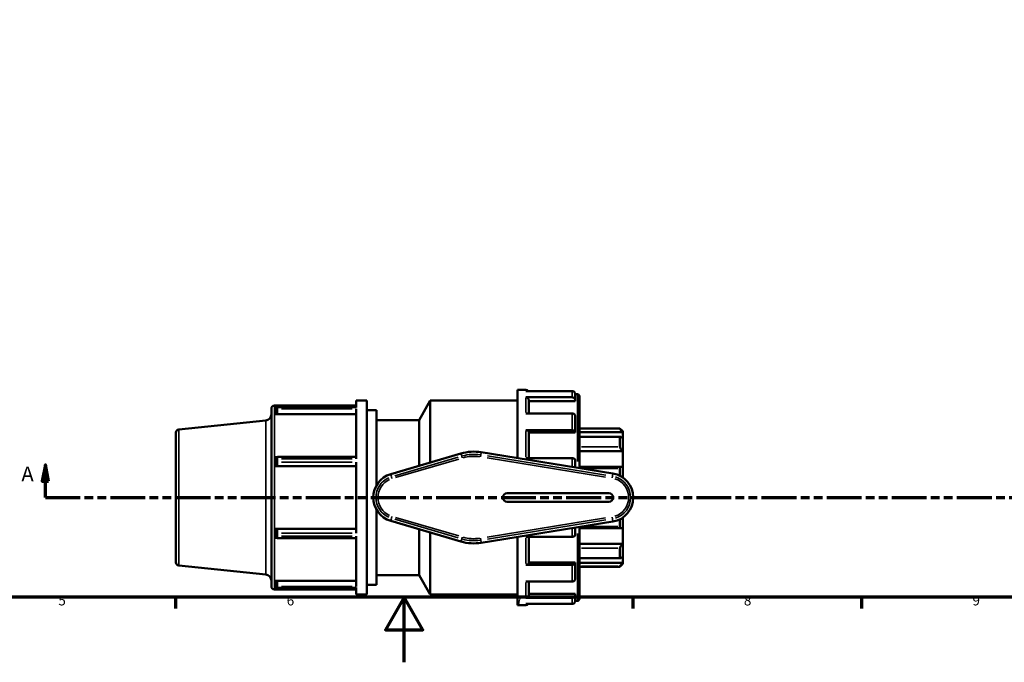
# Model space of a CAD drawing. Units: millimetres. Extents: x 0 to 906, y -259 to 634.
# Drawn here: x 303 to 604, y 0 to 197 of the extents above; entities that cross this region are included whole.
import ezdxf

# ---------------------------------------------------------------- set-up
doc = ezdxf.new("R2010")
doc.units = ezdxf.units.MM
doc.linetypes.add('DOUBLE_DASH_CHAIN', pattern=[1.2403, 0.6614, -0.0827, 0.1654, -0.0827, 0.1654, -0.0827])
for name, color, linetype, lineweight in [('Border (ANSI)', 7, 'Continuous', 70), ('Section Line (ANSI)', 7, 'DOUBLE_DASH_CHAIN', 70), ('Visible (ANSI)', 7, 'Continuous', 50), ('Visible Narrow (ANSI)', 7, 'Continuous', 35)]:
    doc.layers.add(name, color=color, linetype=linetype, lineweight=lineweight)
doc.styles.add('Label Text (ANSI)', font='tahoma.ttf')
doc.styles.add('Note Text (ANSI)', font='tahoma.ttf')

# ---------------------------------------------------------------- blocks, each defined once
blk = doc.blocks.new('Borders Default Border')
at = {"layer": 'Border (ANSI)'}
for p, q in [((350.42, 20), (350.42, 16.55)), ((490.58, 20), (490.58, 16.55)), ((560.67, 20), (560.67, 16.55))]:
    blk.add_line(p, q, dxfattribs=at)
at = {"layer": 'Border (ANSI)', "flags": 128}
for points in [[(20, 20), (20, 574), (821, 574), (821, 20), (20, 20)], [(420.5, 0), (420.5, 20), (414.73, 10), (426.27, 10), (420.5, 20)]]:
    blk.add_lwpolyline(points, dxfattribs=at)
at = {"layer": 'Border (ANSI)', "char_height": 3.05, "attachment_point": 7, "style": 'Note Text (ANSI)'}
for s, insert in [('5', (314.48, 16.49)), ('6', (384.49, 16.49)), ('7', (454.6, 16.55)), ('8', (524.63, 16.48)), ('9', (594.7, 16.49))]:
    blk.add_mtext(s, dxfattribs=dict(at, insert=insert))
blk = doc.blocks.new('2dTransSection0')
at = {"layer": 'Section Line (ANSI)', "linetype": 'Continuous'}
for p, q in [((310.52, 60.53), (309.52, 55.53)), ((310.52, 55.53), (310.52, 60.53)), ((311.52, 55.53), (310.52, 60.53)), ((309.52, 55.53), (311.52, 55.53)), ((310.52, 50.53), (310.52, 55.53)), ((310.52, 50.53), (320.88, 50.53))]:
    blk.add_line(p, q, dxfattribs=at)
at = {"layer": 'Section Line (ANSI)', "linetype": 'DOUBLE_DASH_CHAIN', "ltscale": 16.092875}
blk.add_line((310.52, 50.53), (700.12, 50.53), dxfattribs=at)
at = {"layer": 'Section Line (ANSI)', "linetype": 'Continuous', "flags": 128}
blk.add_lwpolyline([(311.52, 55.53), (310.52, 60.53), (309.52, 55.53), (311.52, 55.53)], dxfattribs=at)
at = {"layer": 'Section Line (ANSI)'}
blk.add_solid([(311.52, 55.53), (310.52, 60.53), (309.52, 55.53), (311.52, 55.53)], dxfattribs=at)
at = {"layer": 'Section Line (ANSI)', "insert": (303.16, 54.03), "char_height": 4.57, "attachment_point": 7, "style": 'Label Text (ANSI)'}
blk.add_mtext('A', dxfattribs=at)

msp = doc.modelspace()

# ---------------------------------------------------------------- linework, layer by layer
at = {"layer": 'Visible (ANSI)'}
for p, q in [((455.243, 83.529), (455.243, 62.617)), ((457.765, 83.529), (455.243, 83.529)), ((472.015, 83.155), (457.765, 83.155)), ((472.923, 82.236), (472.923, 80.463)), ((473.637, 82.209), (472.923, 82.209)), ((474.243, 81.603), (474.243, 59.549)), ((380.753, 78.744), (405.793, 78.744)), ((405.793, 80.229), (405.793, 78.164)), ((409.043, 80.229), (405.793, 80.229)), ((409.043, 80.229), (409.043, 20.829)), ((425.08, 74.289), (428.51, 80.229)), ((428.51, 80.229), (428.51, 61.259)), ((455.243, 80.229), (428.51, 80.229)), ((457.765, 81.259), (472.015, 81.259)), ((458.673, 80.463), (458.673, 76.309)), ((472.923, 80.102), (458.673, 80.102)), ((472.923, 80.463), (472.923, 80.102)), ((379.793, 23.274), (379.793, 77.784)), ((381.093, 77.678), (381.093, 78.06)), ((381.147, 76.064), (405.793, 76.064)), ((405.793, 78.23), (381.713, 78.23)), ((405.793, 77.764), (405.793, 62.375)), ((412.013, 77.259), (409.043, 77.259)), ((412.013, 77.259), (412.013, 54.263)), ((472.015, 76.309), (457.765, 76.309)), ((472.923, 75.513), (472.923, 70.669)), ((351.406, 71.406), (378.067, 74.114)), ((425.08, 74.289), (412.013, 74.289)), ((425.08, 74.289), (425.08, 60.251)), ((350.543, 30.606), (350.543, 70.451)), ((457.765, 71.129), (472.015, 71.129)), ((458.673, 70.669), (458.673, 62.555)), ((472.923, 70.461), (458.673, 70.461)), ((472.923, 70.669), (472.923, 70.461)), ((486.635, 71.732), (474.243, 71.732)), ((487.543, 70.55), (474.243, 70.55)), ((486.635, 71.581), (486.635, 71.732)), ((487.543, 70.824), (486.635, 71.732)), ((487.543, 70.824), (487.543, 70.55)), ((487.543, 70.55), (487.543, 68.678)), ((486.745, 69.162), (474.243, 69.162)), ((486.635, 66.074), (486.635, 69.047)), ((487.543, 68.678), (487.543, 64.775)), ((437.91, 64.022), (416.371, 57.69)), ((484.467, 57.898), (444.119, 64.414)), ((487.543, 64.775), (474.243, 64.775)), ((487.543, 64.775), (487.543, 59.874)), ((381.093, 61.392), (381.093, 62.315)), ((405.793, 62.952), (381.713, 62.952)), ((405.793, 61.411), (405.793, 39.647)), ((472.015, 62.555), (457.765, 62.555)), ((472.923, 62.096), (472.923, 59.762)), ((381.713, 60.099), (405.793, 60.099)), ((487.145, 59.967), (474.243, 59.967)), ((486.635, 57.196), (486.635, 59.44)), ((487.543, 59.874), (487.543, 56.654)), ((483.277, 51.849), (452.077, 51.849)), ((452.077, 49.209), (483.277, 49.209)), ((412.013, 46.794), (412.013, 23.799)), ((416.371, 43.367), (437.91, 37.035)), ((444.119, 36.644), (484.467, 43.16)), ((486.635, 41.618), (486.635, 43.862)), ((487.543, 44.404), (487.543, 41.184)), ((381.093, 38.743), (381.093, 39.665)), ((405.793, 40.959), (381.713, 40.959)), ((425.08, 40.807), (425.08, 26.769)), ((428.51, 39.798), (428.51, 20.829)), ((472.923, 41.295), (472.923, 38.962)), ((474.243, 41.509), (474.243, 19.455)), ((474.243, 41.091), (487.145, 41.091)), ((487.543, 41.184), (487.543, 36.283)), ((381.713, 38.106), (405.793, 38.106)), ((405.793, 38.683), (405.793, 23.294)), ((455.243, 38.44), (455.243, 17.529)), ((457.765, 38.502), (472.015, 38.502)), ((458.673, 38.502), (458.673, 30.388)), ((487.543, 36.283), (474.243, 36.283)), ((487.543, 36.283), (487.543, 32.379)), ((486.635, 32.01), (486.635, 34.984)), ((472.923, 30.597), (458.673, 30.597)), ((472.923, 30.597), (472.923, 30.388)), ((472.923, 30.388), (472.923, 25.545)), ((474.243, 31.895), (486.745, 31.895)), ((487.543, 30.507), (474.243, 30.507)), ((487.543, 30.234), (486.635, 29.325)), ((487.543, 32.379), (487.543, 30.507)), ((487.543, 30.507), (487.543, 30.234)), ((351.406, 29.651), (378.067, 26.944)), ((472.015, 29.929), (457.765, 29.929)), ((486.635, 29.325), (474.243, 29.325)), ((486.635, 29.325), (486.635, 29.476)), ((381.147, 24.993), (405.793, 24.993)), ((425.08, 26.769), (412.013, 26.769)), ((425.08, 26.769), (428.51, 20.829)), ((457.765, 24.748), (472.015, 24.748)), ((458.673, 24.748), (458.673, 20.595)), ((380.753, 22.314), (405.793, 22.314)), ((381.093, 22.997), (381.093, 23.38)), ((381.713, 22.827), (405.793, 22.827)), ((405.793, 22.894), (405.793, 20.829)), ((412.013, 23.799), (409.043, 23.799)), ((409.043, 20.829), (405.793, 20.829)), ((455.243, 20.829), (428.51, 20.829)), ((472.015, 19.798), (457.765, 19.798)), ((472.923, 20.955), (458.673, 20.955)), ((472.923, 20.955), (472.923, 20.595)), ((472.923, 20.595), (472.923, 18.822)), ((473.637, 18.849), (472.923, 18.849)), ((457.765, 17.529), (455.243, 17.529)), ((457.765, 17.902), (472.015, 17.902))]:
    msp.add_line(p, q, dxfattribs=at)
for centre, radius, start, end in [((457.765, 82.62), 0.909, 36.0959, 90), ((473.637, 81.603), 0.606, 0, 90), ((380.753, 77.784), 0.96, 90, 180), ((377.873, 76.024), 1.92, 275.79785, 0), ((351.503, 70.451), 0.96, 95.79785, 180), ((441.877, 50.529), 14.065, 80.82675, 106.38267), ((418.477, 50.529), 7.465, 106.38267, 253.61733), ((483.277, 50.529), 7.465, 279.17325, 80.82675), ((452.077, 50.529), 1.32, 90, 270), ((483.277, 50.529), 1.32, 270, 90), ((441.877, 50.529), 14.065, 253.61733, 279.17325), ((351.503, 30.606), 0.96, 180, 264.20215), ((377.873, 25.034), 1.92, 0, 84.20215), ((380.753, 23.274), 0.96, 180, 270), ((473.637, 19.455), 0.606, 270, 0), ((457.765, 18.438), 0.909, 270, 323.9041)]:
    msp.add_arc(centre, radius, start, end, dxfattribs=at)
for points, knots in [([(472.923, 82.236), (472.923, 82.35), (472.897, 82.484), (472.81, 82.694), (472.735, 82.807), (472.576, 82.967), (472.465, 83.043), (472.258, 83.129), (472.126, 83.155), (472.015, 83.155)], [-0.13537623, -0.13537623, -0.13537623, -0.13537623, -0.10119842, -0.10119842, -0.06723685, -0.06723685, -0.03352052, -0.03352052, 0, 0, 0, 0]), ([(457.765, 81.259), (457.876, 81.259), (458.008, 81.236), (458.215, 81.162), (458.326, 81.096), (458.485, 80.958), (458.56, 80.86), (458.647, 80.678), (458.673, 80.562), (458.673, 80.463)], [0, 0, 0, 0, 0.03352052, 0.03352052, 0.06723685, 0.06723685, 0.10119842, 0.10119842, 0.13537623, 0.13537623, 0.13537623, 0.13537623]), ([(472.015, 81.259), (472.126, 81.259), (472.258, 81.236), (472.465, 81.162), (472.576, 81.096), (472.735, 80.958), (472.81, 80.86), (472.897, 80.678), (472.923, 80.562), (472.923, 80.463)], [0, 0, 0, 0, 0.03352052, 0.03352052, 0.06723685, 0.06723685, 0.10119842, 0.10119842, 0.13537623, 0.13537623, 0.13537623, 0.13537623]), ([(381.713, 78.23), (381.671, 78.23), (381.629, 78.229), (381.544, 78.223), (381.502, 78.219), (381.419, 78.207), (381.377, 78.2), (381.294, 78.183), (381.254, 78.173), (381.173, 78.15), (381.133, 78.138), (381.093, 78.124)], [0, 0, 0, 0, 0.006116591, 0.006116591, 0.012233182, 0.012233182, 0.018349773, 0.018349773, 0.024466364, 0.024466364, 0.030582955, 0.030582955, 0.030582955, 0.030582955]), ([(381.093, 77.678), (381.093, 77.63), (381.093, 77.562), (381.093, 77.391), (381.093, 77.291), (381.093, 77.068), (381.093, 76.948), (381.093, 76.7), (381.093, 76.575), (381.093, 76.376), (381.093, 76.301), (381.093, 76.171), (381.093, 76.116), (381.093, 76.064)], [0, 0, 0, 0, 0.03582811, 0.03582811, 0.07139469, 0.07139469, 0.10766193, 0.10766193, 0.14584425, 0.14584425, 0.17156354, 0.17156354, 0.19294325, 0.19294325, 0.19294325, 0.19294325]), ([(472.923, 75.513), (472.923, 75.612), (472.897, 75.728), (472.81, 75.91), (472.735, 76.008), (472.576, 76.146), (472.465, 76.212), (472.258, 76.286), (472.126, 76.309), (472.015, 76.309)], [-0.13537623, -0.13537623, -0.13537623, -0.13537623, -0.10119842, -0.10119842, -0.06723685, -0.06723685, -0.03352052, -0.03352052, 0, 0, 0, 0]), ([(457.765, 71.129), (457.876, 71.129), (458.008, 71.116), (458.215, 71.073), (458.326, 71.035), (458.485, 70.955), (458.56, 70.898), (458.647, 70.793), (458.673, 70.726), (458.673, 70.669)], [0, 0, 0, 0, 0.03352052, 0.03352052, 0.06723685, 0.06723685, 0.10119842, 0.10119842, 0.13537623, 0.13537623, 0.13537623, 0.13537623]), ([(472.015, 71.129), (472.126, 71.129), (472.258, 71.116), (472.465, 71.073), (472.576, 71.035), (472.735, 70.955), (472.81, 70.898), (472.897, 70.793), (472.923, 70.726), (472.923, 70.669)], [0, 0, 0, 0, 0.03352052, 0.03352052, 0.06723685, 0.06723685, 0.10119842, 0.10119842, 0.13537623, 0.13537623, 0.13537623, 0.13537623]), ([(487.543, 70.55), (487.438, 70.654), (487.326, 70.769), (487.104, 71.003), (486.995, 71.121), (486.831, 71.308), (486.76, 71.393), (486.687, 71.489), (486.667, 71.517), (486.641, 71.559), (486.635, 71.573), (486.635, 71.581)], [0.32674425, 0.32674425, 0.32674425, 0.32674425, 0.3709068, 0.3709068, 0.41793358, 0.41793358, 0.45658404, 0.45658404, 0.47590928, 0.47590928, 0.49523451, 0.49523451, 0.49523451, 0.49523451]), ([(486.635, 69.047), (486.635, 69.078), (486.641, 69.104), (486.667, 69.142), (486.687, 69.154), (486.76, 69.17), (486.831, 69.153), (486.995, 69.084), (487.104, 69.02), (487.326, 68.862), (487.438, 68.771), (487.543, 68.678)], [0.17135449, 0.17135449, 0.17135449, 0.17135449, 0.19067973, 0.19067973, 0.21000496, 0.21000496, 0.24865543, 0.24865543, 0.29568221, 0.29568221, 0.33984476, 0.33984476, 0.33984476, 0.33984476]), ([(487.543, 64.775), (487.438, 64.85), (487.326, 64.945), (487.104, 65.165), (486.995, 65.293), (486.831, 65.527), (486.76, 65.647), (486.687, 65.819), (486.667, 65.875), (486.641, 65.981), (486.635, 66.03), (486.635, 66.074)], [0.32674425, 0.32674425, 0.32674425, 0.32674425, 0.3709068, 0.3709068, 0.41793358, 0.41793358, 0.45658404, 0.45658404, 0.47590928, 0.47590928, 0.49523451, 0.49523451, 0.49523451, 0.49523451]), ([(381.713, 62.952), (381.671, 62.952), (381.629, 62.951), (381.546, 62.946), (381.504, 62.943), (381.421, 62.933), (381.379, 62.927), (381.297, 62.913), (381.256, 62.905), (381.174, 62.886), (381.133, 62.875), (381.093, 62.863)], [0, 0, 0, 0, 0.007143934, 0.007143934, 0.014287867, 0.014287867, 0.021431801, 0.021431801, 0.028575734, 0.028575734, 0.035719668, 0.035719668, 0.035719668, 0.035719668]), ([(381.093, 62.863), (381.093, 62.863), (381.093, 62.84), (381.093, 62.749), (381.093, 62.683), (381.093, 62.518), (381.093, 62.421), (381.093, 62.315)], [0.070089896, 0.070089896, 0.070089896, 0.070089896, 0.096264892, 0.096264892, 0.121787291, 0.121787291, 0.146735363, 0.146735363, 0.146735363, 0.146735363]), ([(381.093, 61.392), (381.093, 61.281), (381.093, 61.163), (381.093, 60.925), (381.093, 60.808), (381.093, 60.588), (381.093, 60.488), (381.093, 60.312), (381.093, 60.242), (381.093, 60.123), (381.093, 60.103), (381.093, 60.099)], [0, 0, 0, 0, 0.03579274, 0.03579274, 0.07137339, 0.07137339, 0.10773268, 0.10773268, 0.14629319, 0.14629319, 0.19919238, 0.19919238, 0.19919238, 0.19919238]), ([(472.923, 62.096), (472.923, 62.153), (472.897, 62.22), (472.81, 62.325), (472.735, 62.381), (472.576, 62.461), (472.465, 62.499), (472.258, 62.542), (472.126, 62.555), (472.015, 62.555)], [-0.13537623, -0.13537623, -0.13537623, -0.13537623, -0.10119842, -0.10119842, -0.06723685, -0.06723685, -0.03352052, -0.03352052, 0, 0, 0, 0]), ([(381.147, 60.099), (381.237, 60.099), (381.34, 60.099), (381.535, 60.099), (381.624, 60.099), (381.713, 60.099)], [0.033772593, 0.033772593, 0.033772593, 0.033772593, 0.068165631, 0.068165631, 0.094962938, 0.094962938, 0.094962938, 0.094962938]), ([(486.635, 59.44), (486.635, 59.498), (486.641, 59.554), (486.667, 59.657), (486.687, 59.704), (486.76, 59.826), (486.831, 59.884), (486.995, 59.959), (487.104, 59.974), (487.326, 59.953), (487.438, 59.92), (487.543, 59.874)], [0.17135449, 0.17135449, 0.17135449, 0.17135449, 0.19067973, 0.19067973, 0.21000496, 0.21000496, 0.24865543, 0.24865543, 0.29568221, 0.29568221, 0.33984476, 0.33984476, 0.33984476, 0.33984476]), ([(381.093, 40.958), (381.093, 40.955), (381.093, 40.935), (381.093, 40.821), (381.093, 40.748), (381.093, 40.567), (381.093, 40.464), (381.093, 40.241), (381.093, 40.124), (381.093, 39.889), (381.093, 39.774), (381.093, 39.665)], [0.00436885, 0.00436885, 0.00436885, 0.00436885, 0.04088953, 0.04088953, 0.06968756, 0.06968756, 0.09615428, 0.09615428, 0.12163346, 0.12163346, 0.14666456, 0.14666456, 0.14666456, 0.14666456]), ([(381.713, 40.959), (381.655, 40.959), (381.597, 40.959), (381.449, 40.959), (381.36, 40.959), (381.232, 40.959), (381.188, 40.959), (381.147, 40.959)], [0.627748779, 0.627748779, 0.627748779, 0.627748779, 0.645199998, 0.645199998, 0.673121948, 0.673121948, 0.68893913, 0.68893913, 0.68893913, 0.68893913]), ([(487.543, 41.184), (487.438, 41.138), (487.326, 41.105), (487.104, 41.084), (486.995, 41.098), (486.831, 41.174), (486.76, 41.231), (486.687, 41.354), (486.667, 41.401), (486.641, 41.503), (486.635, 41.559), (486.635, 41.618)], [0.32674425, 0.32674425, 0.32674425, 0.32674425, 0.3709068, 0.3709068, 0.41793358, 0.41793358, 0.45658404, 0.45658404, 0.47590928, 0.47590928, 0.49523451, 0.49523451, 0.49523451, 0.49523451]), ([(381.093, 38.743), (381.093, 38.633), (381.093, 38.534), (381.093, 38.369), (381.093, 38.304), (381.093, 38.217), (381.093, 38.195), (381.093, 38.195)], [0, 0, 0, 0, 0.03583023, 0.03583023, 0.07139597, 0.07139597, 0.10698418, 0.10698418, 0.10698418, 0.10698418]), ([(381.093, 38.195), (381.133, 38.183), (381.174, 38.172), (381.256, 38.153), (381.297, 38.145), (381.379, 38.13), (381.421, 38.125), (381.504, 38.115), (381.546, 38.111), (381.629, 38.107), (381.671, 38.106), (381.713, 38.106)], [0.059568922, 0.059568922, 0.059568922, 0.059568922, 0.066712856, 0.066712856, 0.073856789, 0.073856789, 0.081000723, 0.081000723, 0.088144656, 0.088144656, 0.09528859, 0.09528859, 0.09528859, 0.09528859]), ([(472.015, 38.502), (472.126, 38.502), (472.258, 38.515), (472.465, 38.559), (472.576, 38.596), (472.735, 38.676), (472.81, 38.733), (472.897, 38.838), (472.923, 38.905), (472.923, 38.962)], [0, 0, 0, 0, 0.03352052, 0.03352052, 0.06723685, 0.06723685, 0.10119842, 0.10119842, 0.13537623, 0.13537623, 0.13537623, 0.13537623]), ([(486.635, 34.984), (486.635, 35.028), (486.641, 35.077), (486.667, 35.182), (486.687, 35.239), (486.76, 35.411), (486.831, 35.531), (486.995, 35.765), (487.104, 35.892), (487.326, 36.113), (487.438, 36.207), (487.543, 36.283)], [0.17135449, 0.17135449, 0.17135449, 0.17135449, 0.19067973, 0.19067973, 0.21000496, 0.21000496, 0.24865543, 0.24865543, 0.29568221, 0.29568221, 0.33984476, 0.33984476, 0.33984476, 0.33984476]), ([(458.673, 30.388), (458.673, 30.331), (458.647, 30.264), (458.56, 30.159), (458.485, 30.103), (458.326, 30.023), (458.215, 29.985), (458.008, 29.942), (457.876, 29.929), (457.765, 29.929)], [0.40620895, 0.40620895, 0.40620895, 0.40620895, 0.44038676, 0.44038676, 0.47434833, 0.47434833, 0.50806466, 0.50806466, 0.54158519, 0.54158519, 0.54158519, 0.54158519]), ([(472.923, 30.388), (472.923, 30.331), (472.897, 30.264), (472.81, 30.159), (472.735, 30.103), (472.576, 30.023), (472.465, 29.985), (472.258, 29.942), (472.126, 29.929), (472.015, 29.929)], [-0.13537623, -0.13537623, -0.13537623, -0.13537623, -0.10119842, -0.10119842, -0.06723685, -0.06723685, -0.03352052, -0.03352052, 0, 0, 0, 0]), ([(487.543, 32.379), (487.438, 32.286), (487.326, 32.195), (487.104, 32.038), (486.995, 31.974), (486.831, 31.905), (486.76, 31.888), (486.687, 31.904), (486.667, 31.916), (486.641, 31.954), (486.635, 31.979), (486.635, 32.01)], [0.32674425, 0.32674425, 0.32674425, 0.32674425, 0.3709068, 0.3709068, 0.41793358, 0.41793358, 0.45658404, 0.45658404, 0.47590928, 0.47590928, 0.49523451, 0.49523451, 0.49523451, 0.49523451]), ([(486.635, 29.476), (486.635, 29.484), (486.641, 29.499), (486.667, 29.541), (486.687, 29.568), (486.76, 29.665), (486.831, 29.749), (486.995, 29.936), (487.104, 30.055), (487.326, 30.289), (487.438, 30.403), (487.543, 30.507)], [0.17135449, 0.17135449, 0.17135449, 0.17135449, 0.19067973, 0.19067973, 0.21000496, 0.21000496, 0.24865543, 0.24865543, 0.29568221, 0.29568221, 0.33984476, 0.33984476, 0.33984476, 0.33984476]), ([(381.093, 24.993), (381.093, 24.901), (381.093, 24.778), (381.093, 24.499), (381.093, 24.367), (381.093, 24.109), (381.093, 23.987), (381.093, 23.763), (381.093, 23.663), (381.093, 23.494), (381.093, 23.426), (381.093, 23.38)], [0.00437073, 0.00437073, 0.00437073, 0.00437073, 0.04064031, 0.04064031, 0.06962575, 0.06962575, 0.09628191, 0.09628191, 0.12190961, 0.12190961, 0.14732419, 0.14732419, 0.14732419, 0.14732419]), ([(472.015, 24.748), (472.126, 24.748), (472.258, 24.771), (472.465, 24.846), (472.576, 24.911), (472.735, 25.05), (472.81, 25.148), (472.897, 25.33), (472.923, 25.446), (472.923, 25.545)], [0, 0, 0, 0, 0.03352052, 0.03352052, 0.06723685, 0.06723685, 0.10119842, 0.10119842, 0.13537623, 0.13537623, 0.13537623, 0.13537623]), ([(381.093, 22.934), (381.133, 22.92), (381.173, 22.907), (381.254, 22.885), (381.294, 22.875), (381.377, 22.858), (381.419, 22.85), (381.502, 22.839), (381.544, 22.835), (381.629, 22.829), (381.671, 22.827), (381.713, 22.827)], [0.064736886, 0.064736886, 0.064736886, 0.064736886, 0.070853479, 0.070853479, 0.076970071, 0.076970071, 0.083086664, 0.083086664, 0.089203256, 0.089203256, 0.095319849, 0.095319849, 0.095319849, 0.095319849]), ([(458.673, 20.595), (458.673, 20.496), (458.647, 20.38), (458.56, 20.198), (458.485, 20.1), (458.326, 19.961), (458.215, 19.896), (458.008, 19.821), (457.876, 19.798), (457.765, 19.798)], [0.40620895, 0.40620895, 0.40620895, 0.40620895, 0.44038676, 0.44038676, 0.47434833, 0.47434833, 0.50806466, 0.50806466, 0.54158519, 0.54158519, 0.54158519, 0.54158519]), ([(472.923, 20.595), (472.923, 20.496), (472.897, 20.38), (472.81, 20.198), (472.735, 20.1), (472.576, 19.961), (472.465, 19.896), (472.258, 19.821), (472.126, 19.798), (472.015, 19.798)], [-0.13537623, -0.13537623, -0.13537623, -0.13537623, -0.10119842, -0.10119842, -0.06723685, -0.06723685, -0.03352052, -0.03352052, 0, 0, 0, 0]), ([(472.015, 17.902), (472.126, 17.902), (472.258, 17.929), (472.465, 18.015), (472.576, 18.09), (472.735, 18.25), (472.81, 18.363), (472.897, 18.574), (472.923, 18.708), (472.923, 18.822)], [0, 0, 0, 0, 0.03352052, 0.03352052, 0.06723685, 0.06723685, 0.10119842, 0.10119842, 0.13537623, 0.13537623, 0.13537623, 0.13537623])]:
    msp.add_open_spline(points, degree=3, knots=knots, dxfattribs=at)
for points in [[(381.093, 78.124), (381.093, 78.124), (381.093, 78.102), (381.093, 78.06)], [(381.147, 76.064), (381.129, 76.064), (381.111, 76.064), (381.093, 76.064)], [(381.147, 60.099), (381.129, 60.099), (381.111, 60.099), (381.093, 60.099)], [(381.093, 40.958), (381.112, 40.959), (381.129, 40.959), (381.147, 40.959)], [(381.093, 24.993), (381.111, 24.993), (381.129, 24.993), (381.147, 24.993)], [(381.093, 22.997), (381.093, 22.955), (381.093, 22.934), (381.093, 22.934)]]:
    msp.add_open_spline(points, degree=3, dxfattribs=at)
at = {"layer": 'Visible Narrow (ANSI)'}
for p, q in [((457.765, 83.192), (457.765, 83.528)), ((472.015, 81.391), (472.015, 83.098)), ((473.637, 61.567), (473.637, 82.144)), ((457.765, 76.617), (457.765, 81.075)), ((380.753, 78.396), (380.753, 22.661)), ((381.713, 78.17), (381.713, 78.23)), ((381.713, 78.144), (381.713, 77.785)), ((381.713, 77.723), (381.713, 76.274)), ((382.917, 78.164), (404.589, 78.164)), ((404.589, 77.764), (382.917, 77.764)), ((382.917, 76.205), (404.589, 76.205)), ((472.015, 71.414), (472.015, 76.079)), ((378.067, 27.234), (378.067, 73.823)), ((351.406, 71.149), (351.406, 29.908)), ((457.765, 63.017), (457.765, 70.738)), ((486.015, 71.581), (474.863, 71.581)), ((474.863, 69.047), (486.015, 69.047)), ((438.133, 63.262), (437.921, 63.982)), ((443.897, 63.038), (443.985, 63.586)), ((443.992, 63.631), (444.112, 64.372)), ((486.015, 66.074), (474.863, 66.074)), ((381.713, 62.425), (381.713, 62.95)), ((381.713, 62.327), (381.713, 61.459)), ((381.713, 61.322), (381.713, 60.103)), ((382.917, 62.375), (404.589, 62.375)), ((404.589, 61.411), (382.917, 61.411)), ((437.068, 62.905), (417.683, 57.206)), ((417.854, 56.626), (437.239, 62.325)), ((438.303, 62.685), (438.146, 63.218)), ((445.907, 62.667), (482.22, 56.803)), ((482.316, 57.4), (446.003, 63.264)), ((472.015, 60.043), (472.015, 62.425)), ((416.595, 56.93), (416.383, 57.65)), ((475.506, 59.44), (486.049, 59.44)), ((484.34, 57.115), (484.46, 57.857)), ((416.764, 56.353), (416.608, 56.886)), ((484.244, 56.522), (484.333, 57.07)), ((416.595, 44.128), (416.383, 43.407)), ((416.764, 44.704), (416.608, 44.172)), ((417.683, 43.851), (437.068, 38.152)), ((437.239, 38.733), (417.854, 44.432)), ((482.22, 44.255), (445.907, 38.391)), ((446.003, 37.794), (482.316, 43.658)), ((484.244, 44.535), (484.333, 43.988)), ((484.34, 43.942), (484.46, 43.201)), ((381.713, 39.735), (381.713, 40.954)), ((381.713, 39.599), (381.713, 38.731)), ((382.917, 39.647), (404.589, 39.647)), ((472.015, 38.633), (472.015, 41.015)), ((473.637, 18.914), (473.637, 39.491)), ((486.049, 41.618), (475.506, 41.618)), ((381.713, 38.632), (381.713, 38.107)), ((404.589, 38.683), (382.917, 38.683)), ((438.133, 37.796), (437.921, 37.075)), ((438.303, 38.372), (438.146, 37.84)), ((443.985, 37.472), (443.897, 38.02)), ((443.992, 37.427), (444.112, 36.685)), ((457.765, 30.319), (457.765, 38.041)), ((474.863, 34.984), (486.015, 34.984)), ((486.015, 32.01), (474.863, 32.01)), ((472.015, 24.979), (472.015, 29.643)), ((474.863, 29.476), (486.015, 29.476)), ((381.713, 23.335), (381.713, 24.784)), ((404.589, 24.853), (382.917, 24.853)), ((457.765, 19.983), (457.765, 24.441)), ((381.713, 23.273), (381.713, 22.913)), ((381.713, 22.888), (381.713, 22.827)), ((382.917, 23.294), (404.589, 23.294)), ((404.589, 22.894), (382.917, 22.894)), ((472.015, 17.959), (472.015, 19.666)), ((457.765, 17.53), (457.765, 17.866))]:
    msp.add_line(p, q, dxfattribs=at)
for centre, radius, start, end in [((441.877, 50.529), 13.23, 82.10455, 105.10487), ((441.877, 50.529), 12.625, 82.10455, 105.10487), ((418.477, 50.529), 6.63, 113.7444, 246.2556), ((418.477, 50.529), 6.025, 113.7444, 246.2556), ((483.277, 50.529), 6.025, 287.25592, 72.74408), ((483.277, 50.529), 6.63, 287.25592, 72.74408), ((441.877, 50.529), 13.23, 254.89513, 277.89545), ((441.877, 50.529), 12.625, 254.89513, 277.89545)]:
    msp.add_arc(centre, radius, start, end, dxfattribs=at)
for points, knots in [([(381.123, 78.07), (381.203, 78.096), (381.284, 78.117), (381.471, 78.151), (381.576, 78.161), (381.682, 78.163)], [-0.030067535, -0.030067535, -0.030067535, -0.030067535, -0.017424642, -0.017424642, -0.001582502, -0.001582502, -0.001582502, -0.001582502]), ([(381.682, 77.764), (381.514, 77.761), (381.346, 77.741), (381.164, 77.697), (381.144, 77.692), (381.123, 77.686)], [-0.093377343, -0.093377343, -0.093377343, -0.093377343, -0.068162538, -0.068162538, -0.064892306, -0.064892306, -0.064892306, -0.064892306]), ([(381.171, 76.077), (381.255, 76.121), (381.349, 76.155), (381.525, 76.193), (381.604, 76.203), (381.683, 76.205)], [0.036828938, 0.036828938, 0.036828938, 0.036828938, 0.068162538, 0.068162538, 0.091900324, 0.091900324, 0.091900324, 0.091900324]), ([(381.123, 62.321), (381.203, 62.336), (381.284, 62.348), (381.471, 62.368), (381.576, 62.374), (381.682, 62.375)], [-0.030067539, -0.030067539, -0.030067539, -0.030067539, -0.017416012, -0.017416012, -0.001582502, -0.001582502, -0.001582502, -0.001582502]), ([(381.682, 61.41), (381.514, 61.41), (381.346, 61.406), (381.164, 61.396), (381.144, 61.395), (381.123, 61.394)], [-0.093380437, -0.093380437, -0.093380437, -0.093380437, -0.068165631, -0.068165631, -0.064895418, -0.064895418, -0.064895418, -0.064895418]), ([(381.123, 39.664), (381.203, 39.659), (381.284, 39.655), (381.47, 39.649), (381.576, 39.647), (381.682, 39.647)], [-0.657816299, -0.657816299, -0.657816299, -0.657816299, -0.645199998, -0.645199998, -0.62933128, -0.62933128, -0.62933128, -0.62933128]), ([(381.682, 38.683), (381.514, 38.684), (381.346, 38.699), (381.164, 38.729), (381.144, 38.733), (381.123, 38.737)], [-0.093706088, -0.093706088, -0.093706088, -0.093706088, -0.068491283, -0.068491283, -0.06522105, -0.06522105, -0.06522105, -0.06522105]), ([(381.683, 24.853), (381.635, 24.854), (381.587, 24.858), (381.449, 24.877), (381.361, 24.9), (381.241, 24.946), (381.205, 24.962), (381.171, 24.98)], [0.00305952, 0.00305952, 0.00305952, 0.00305952, 0.017428397, 0.017428397, 0.045313831, 0.045313831, 0.05813088, 0.05813088, 0.05813088, 0.05813088]), ([(381.123, 23.371), (381.203, 23.35), (381.284, 23.333), (381.471, 23.304), (381.576, 23.295), (381.682, 23.294)], [-0.030067533, -0.030067533, -0.030067533, -0.030067533, -0.017428397, -0.017428397, -0.001582502, -0.001582502, -0.001582502, -0.001582502]), ([(381.682, 22.894), (381.514, 22.897), (381.346, 22.922), (381.164, 22.974), (381.144, 22.981), (381.123, 22.987)], [-0.093737347, -0.093737347, -0.093737347, -0.093737347, -0.068522542, -0.068522542, -0.065252307, -0.065252307, -0.065252307, -0.065252307])]:
    msp.add_open_spline(points, degree=3, knots=knots, dxfattribs=at)

# ---------------------------------------------------------------- block references
msp.add_blockref('Borders Default Border', (0, 0))
at = {"layer": 'Section Line (ANSI)'}
msp.add_blockref('2dTransSection0', (0, 0), dxfattribs=at)

doc.saveas('drawing.dxf')
